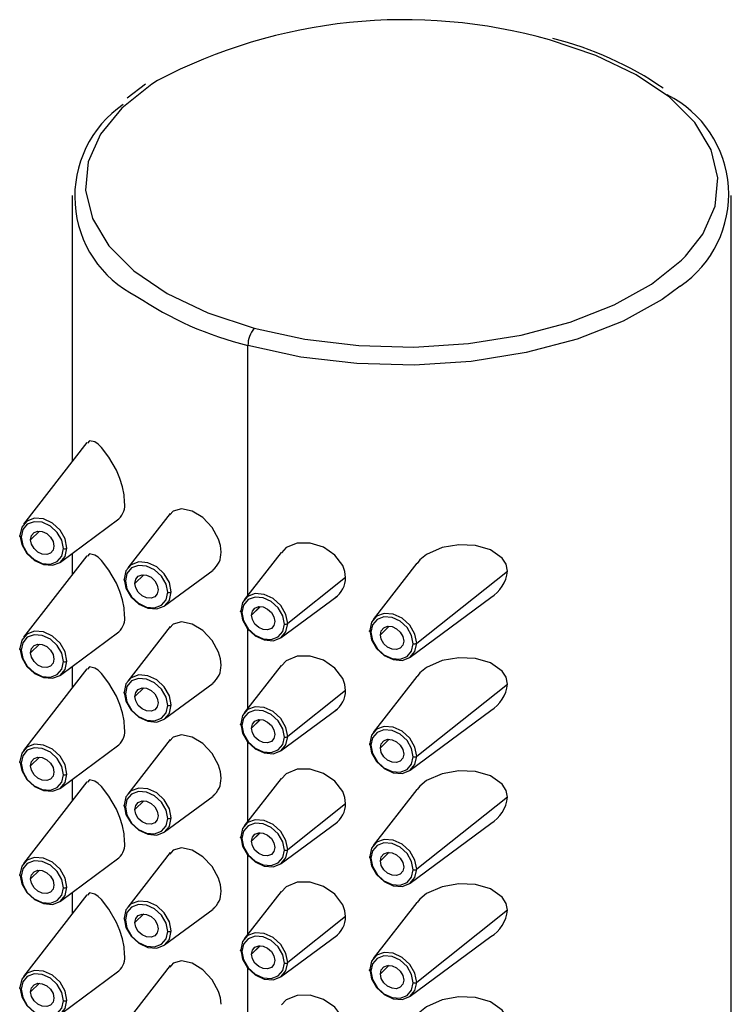
# Paper-space layout '_Trimetric' of a CAD drawing. Units: millimetres. Extents: x -155 to 98, y -593 to 305.
# Drawn here: x 67 to 94, y 267 to 305 of the extents above; entities that cross this region are included whole.
import ezdxf

# ---------------------------------------------------------------- set-up
doc = ezdxf.new("R2010")
doc.units = ezdxf.units.MM

psp = doc.layouts.new('_Trimetric')

# ---------------------------------------------------------------- linework, layer by layer
at = {"color": 7, "linetype": 'Continuous', "lineweight": 25}
for p, q in [((71.774, 302.215), (71.076, 301.682)), ((68.989, 297.99), (68.989, 287.896)), ((93.989, 122.699), (93.989, 297.99)), ((75.655, 282.838), (75.655, 292.296)), ((69.549, 288.616), (67.141, 285.521)), ((68.542, 284.086), (70.759, 285.727)), ((72.706, 285.932), (71.096, 283.864)), ((67.746, 285.262), (67.413, 284.937)), ((69.549, 284.33), (67.141, 281.235)), ((68.989, 284.417), (68.989, 283.61)), ((76.913, 284.454), (75.518, 282.662)), ((72.497, 282.429), (74.332, 283.787)), ((82.061, 284.041), (80.407, 281.916)), ((82.056, 281.011), (85.494, 283.749)), ((71.701, 283.605), (71.369, 283.28)), ((79.36, 283.503), (77.167, 281.757)), ((76.919, 281.227), (79.026, 282.786)), ((81.808, 280.48), (84.864, 282.742)), ((76.123, 282.403), (75.791, 282.078)), ((75.791, 282.078), (76.117, 282.396)), ((72.706, 281.646), (71.096, 279.578)), ((75.655, 278.552), (75.655, 281.547)), ((81.012, 281.657), (80.679, 281.332)), ((81.005, 281.65), (80.679, 281.332)), ((68.542, 279.8), (70.759, 281.441)), ((67.746, 280.976), (67.413, 280.651)), ((69.549, 280.044), (67.141, 276.949)), ((68.989, 280.131), (68.989, 279.324)), ((76.913, 280.168), (75.518, 278.376)), ((82.061, 279.755), (80.407, 277.63)), ((71.701, 279.319), (71.369, 278.994)), ((72.497, 278.143), (74.332, 279.501)), ((82.056, 276.725), (85.494, 279.463)), ((79.36, 279.217), (77.167, 277.471)), ((76.919, 276.941), (79.026, 278.5)), ((81.808, 276.195), (84.864, 278.456)), ((76.123, 278.117), (75.791, 277.792)), ((75.791, 277.792), (76.117, 278.111)), ((68.542, 275.514), (70.759, 277.155)), ((72.706, 277.36), (71.096, 275.292)), ((75.655, 274.266), (75.655, 277.261)), ((81.012, 277.371), (80.679, 277.046)), ((81.005, 277.364), (80.679, 277.046)), ((67.746, 276.69), (67.413, 276.366)), ((69.549, 275.758), (67.141, 272.664)), ((68.989, 275.845), (68.989, 275.038)), ((76.913, 275.882), (75.518, 274.09)), ((72.497, 273.857), (74.332, 275.215)), ((82.061, 275.469), (80.407, 273.344)), ((85.494, 275.177), (82.056, 272.439)), ((71.701, 275.033), (71.369, 274.708)), ((77.167, 273.186), (79.36, 274.931)), ((76.919, 272.655), (79.026, 274.214)), ((81.808, 271.909), (84.864, 274.171)), ((76.123, 273.831), (75.791, 273.506)), ((76.117, 273.825), (75.791, 273.506)), ((72.706, 273.074), (71.096, 271.006)), ((75.655, 269.98), (75.655, 272.976)), ((81.012, 273.085), (80.679, 272.76)), ((80.679, 272.76), (81.005, 273.078)), ((68.542, 271.228), (70.759, 272.869)), ((67.746, 272.405), (67.413, 272.08)), ((69.549, 271.472), (67.141, 268.378)), ((68.989, 271.559), (68.989, 270.752)), ((76.913, 271.596), (75.518, 269.804)), ((82.061, 271.183), (80.407, 269.058)), ((71.701, 270.747), (71.369, 270.422)), ((72.497, 269.571), (74.332, 270.929)), ((85.494, 270.891), (82.056, 268.153)), ((79.36, 270.646), (77.167, 268.9)), ((76.919, 268.369), (79.026, 269.928)), ((81.808, 267.623), (84.864, 269.885)), ((76.123, 269.545), (75.791, 269.221)), ((75.791, 269.221), (76.117, 269.539)), ((68.542, 266.943), (70.759, 268.583)), ((72.706, 268.788), (71.096, 266.72)), ((75.655, 265.694), (75.655, 268.69)), ((81.012, 268.799), (80.679, 268.474)), ((80.679, 268.474), (81.005, 268.793)), ((67.746, 268.119), (67.413, 267.794))]:
    psp.add_line(p, q, dxfattribs=at)
at = {"color": 7, "linetype": 'Continuous', "lineweight": 25, "flags": 128}
for points in [[(92.255, 295.689), (92.913, 296.527), (93.377, 297.578), (93.48, 298.654), (93.219, 299.723), (92.601, 300.752), (91.645, 301.71), (90.381, 302.569), (88.847, 303.301), (87.089, 303.885)], [(72.222, 302.345), (72.01, 302.208), (70.876, 301.303), (70.065, 300.31), (69.6, 299.26), (69.498, 298.184), (69.759, 297.115), (70.377, 296.085), (71.332, 295.127), (72.596, 294.269), (74.131, 293.537), (75.889, 292.953)], [(75.889, 292.953), (77.817, 292.535), (79.856, 292.296), (81.945, 292.243), (84.021, 292.377), (86.019, 292.696), (87.88, 293.188), (89.546, 293.839), (90.968, 294.629), (92.102, 295.534), (92.255, 295.689)], [(92.05, 294.546), (91.363, 294.042), (89.882, 293.219), (88.146, 292.541), (86.208, 292.029), (84.126, 291.697), (81.964, 291.557), (79.788, 291.612), (77.664, 291.861), (75.655, 292.296)], [(70.98, 286.361), (70.959, 286.643), (70.898, 286.947), (70.798, 287.261), (70.667, 287.572), (70.384, 288.071), (70.102, 288.431), (69.972, 288.556), (69.853, 288.642), (69.651, 288.69), (69.569, 288.6)], [(74.634, 284.463), (74.61, 284.711), (74.54, 284.955), (74.3, 285.396), (73.942, 285.776), (73.534, 286.024), (73.142, 286.11), (72.816, 286.022), (72.694, 285.877)], [(68.789, 284.616), (68.722, 284.965), (68.528, 285.298), (68.239, 285.564), (67.898, 285.723), (67.557, 285.75), (67.267, 285.641), (67.074, 285.413), (67.006, 285.101)], [(68.659, 284.599), (68.598, 284.913), (68.423, 285.213), (68.163, 285.453), (67.855, 285.596), (67.548, 285.62), (67.287, 285.522), (67.113, 285.317), (67.052, 285.036)], [(67.413, 284.937), (67.447, 285.092), (67.543, 285.205), (67.686, 285.259), (67.855, 285.246), (68.025, 285.167), (68.168, 285.035), (68.264, 284.87), (68.298, 284.697)], [(67.052, 285.036), (67.036, 285.041), (67.023, 285.047), (67.012, 285.055), (67.004, 285.064), (67, 285.073), (66.999, 285.082), (67.001, 285.092), (67.006, 285.101)], [(67.006, 285.101), (67.074, 284.752), (67.267, 284.419), (67.557, 284.153), (67.898, 283.995), (68.239, 283.968), (68.528, 284.076), (68.722, 284.304), (68.789, 284.616)], [(67.052, 285.036), (67.113, 284.721), (67.287, 284.421), (67.548, 284.181), (67.855, 284.038), (68.163, 284.014), (68.423, 284.112), (68.598, 284.317), (68.659, 284.599)], [(68.298, 284.697), (68.264, 284.542), (68.168, 284.429), (68.025, 284.375), (67.855, 284.389), (67.686, 284.467), (67.543, 284.599), (67.447, 284.764), (67.413, 284.937)], [(79.36, 283.503), (79.333, 283.728), (79.252, 283.955), (78.953, 284.354), (78.519, 284.649), (78.018, 284.805), (77.523, 284.803), (77.105, 284.635), (76.93, 284.439)], [(85.494, 283.749), (85.448, 284.005), (85.304, 284.242), (84.855, 284.558), (84.285, 284.719), (83.657, 284.746), (83.019, 284.637), (82.432, 284.374), (82.175, 284.169), (82.068, 284.035)], [(70.98, 282.075), (70.959, 282.357), (70.898, 282.662), (70.798, 282.975), (70.667, 283.286), (70.384, 283.785), (70.102, 284.145), (69.972, 284.27), (69.853, 284.356), (69.651, 284.405), (69.569, 284.314)], [(72.745, 282.959), (72.677, 283.308), (72.484, 283.641), (72.194, 283.907), (71.853, 284.065), (71.512, 284.092), (71.223, 283.984), (71.03, 283.756), (70.962, 283.444)], [(72.614, 282.941), (72.553, 283.256), (72.379, 283.556), (72.118, 283.796), (71.811, 283.939), (71.503, 283.963), (71.243, 283.865), (71.068, 283.66), (71.007, 283.378)], [(71.007, 283.378), (70.992, 283.383), (70.978, 283.39), (70.968, 283.398), (70.96, 283.406), (70.955, 283.416), (70.954, 283.425), (70.956, 283.435), (70.962, 283.444)], [(70.962, 283.444), (71.03, 283.095), (71.223, 282.762), (71.512, 282.496), (71.853, 282.337), (72.194, 282.31), (72.484, 282.419), (72.677, 282.647), (72.745, 282.959)], [(71.007, 283.378), (71.068, 283.064), (71.243, 282.764), (71.503, 282.524), (71.811, 282.381), (72.118, 282.357), (72.379, 282.455), (72.553, 282.66), (72.614, 282.941)], [(71.369, 283.28), (71.402, 283.435), (71.498, 283.548), (71.642, 283.602), (71.811, 283.588), (71.98, 283.51), (72.123, 283.378), (72.219, 283.213), (72.253, 283.04)], [(72.253, 283.04), (72.219, 282.885), (72.123, 282.772), (71.98, 282.718), (71.811, 282.731), (71.642, 282.81), (71.498, 282.942), (71.402, 283.107), (71.369, 283.28)], [(77.167, 281.757), (77.099, 282.106), (76.906, 282.439), (76.617, 282.705), (76.275, 282.864), (75.934, 282.891), (75.645, 282.782), (75.452, 282.554), (75.384, 282.242)], [(77.036, 281.74), (76.975, 282.054), (76.801, 282.354), (76.54, 282.594), (76.233, 282.737), (75.925, 282.761), (75.665, 282.663), (75.49, 282.458), (75.429, 282.176)], [(75.791, 282.078), (75.824, 282.233), (75.92, 282.346), (76.064, 282.4), (76.233, 282.387), (76.402, 282.308), (76.546, 282.176), (76.641, 282.011), (76.675, 281.838)], [(75.429, 282.176), (75.414, 282.182), (75.4, 282.188), (75.39, 282.196), (75.382, 282.205), (75.377, 282.214), (75.376, 282.223), (75.378, 282.233), (75.384, 282.242)], [(75.384, 282.242), (75.452, 281.893), (75.645, 281.56), (75.934, 281.294), (76.275, 281.135), (76.617, 281.108), (76.906, 281.217), (77.099, 281.445), (77.167, 281.757)], [(75.429, 282.176), (75.49, 281.862), (75.665, 281.562), (75.925, 281.322), (76.233, 281.179), (76.54, 281.155), (76.801, 281.253), (76.975, 281.458), (77.036, 281.74)], [(76.675, 281.838), (76.641, 281.683), (76.546, 281.57), (76.402, 281.516), (76.233, 281.529), (76.064, 281.608), (75.92, 281.74), (75.824, 281.905), (75.791, 282.078)], [(82.056, 281.011), (81.988, 281.36), (81.795, 281.693), (81.505, 281.959), (81.164, 282.117), (80.823, 282.144), (80.534, 282.036), (80.34, 281.808), (80.273, 281.495)], [(81.925, 280.993), (81.864, 281.308), (81.69, 281.608), (81.429, 281.848), (81.122, 281.99), (80.814, 282.015), (80.553, 281.917), (80.379, 281.711), (80.318, 281.43)], [(74.634, 280.177), (74.61, 280.425), (74.54, 280.669), (74.3, 281.11), (73.942, 281.49), (73.534, 281.738), (73.142, 281.824), (72.816, 281.736), (72.694, 281.591)], [(80.679, 281.332), (80.713, 281.487), (80.809, 281.6), (80.952, 281.654), (81.122, 281.64), (81.291, 281.562), (81.434, 281.43), (81.53, 281.265), (81.564, 281.091)], [(68.789, 280.331), (68.722, 280.68), (68.528, 281.013), (68.239, 281.278), (67.898, 281.437), (67.557, 281.464), (67.267, 281.355), (67.074, 281.127), (67.006, 280.815)], [(68.659, 280.313), (68.598, 280.628), (68.423, 280.928), (68.163, 281.167), (67.855, 281.31), (67.548, 281.334), (67.287, 281.236), (67.113, 281.031), (67.052, 280.75)], [(80.318, 281.43), (80.303, 281.435), (80.289, 281.442), (80.278, 281.45), (80.271, 281.458), (80.266, 281.467), (80.265, 281.477), (80.267, 281.486), (80.273, 281.495)], [(80.273, 281.495), (80.34, 281.146), (80.534, 280.813), (80.823, 280.548), (81.164, 280.389), (81.505, 280.362), (81.795, 280.471), (81.988, 280.699), (82.056, 281.011)], [(80.318, 281.43), (80.379, 281.115), (80.553, 280.815), (80.814, 280.576), (81.122, 280.433), (81.429, 280.409), (81.69, 280.507), (81.864, 280.712), (81.925, 280.993)], [(81.564, 281.091), (81.53, 280.937), (81.434, 280.824), (81.291, 280.77), (81.122, 280.783), (80.952, 280.862), (80.809, 280.994), (80.713, 281.159), (80.679, 281.332)], [(67.052, 280.75), (67.036, 280.755), (67.023, 280.761), (67.012, 280.769), (67.004, 280.778), (67, 280.787), (66.999, 280.797), (67.001, 280.806), (67.006, 280.815)], [(67.006, 280.815), (67.074, 280.466), (67.267, 280.133), (67.557, 279.867), (67.898, 279.709), (68.239, 279.682), (68.528, 279.79), (68.722, 280.018), (68.789, 280.331)], [(67.413, 280.651), (67.447, 280.806), (67.543, 280.919), (67.686, 280.973), (67.855, 280.96), (68.025, 280.881), (68.168, 280.749), (68.264, 280.584), (68.298, 280.411)], [(67.052, 280.75), (67.113, 280.435), (67.287, 280.135), (67.548, 279.895), (67.855, 279.753), (68.163, 279.728), (68.423, 279.826), (68.598, 280.032), (68.659, 280.313)], [(68.298, 280.411), (68.264, 280.256), (68.168, 280.143), (68.025, 280.089), (67.855, 280.103), (67.686, 280.181), (67.543, 280.313), (67.447, 280.478), (67.413, 280.651)], [(79.36, 279.217), (79.333, 279.442), (79.252, 279.669), (78.953, 280.069), (78.519, 280.363), (78.018, 280.52), (77.523, 280.517), (77.105, 280.349), (76.93, 280.153)], [(85.494, 279.463), (85.448, 279.719), (85.304, 279.956), (84.855, 280.272), (84.285, 280.433), (83.657, 280.461), (83.019, 280.351), (82.432, 280.088), (82.175, 279.883), (82.068, 279.75)], [(70.98, 277.789), (70.959, 278.071), (70.898, 278.376), (70.798, 278.689), (70.667, 279), (70.384, 279.5), (70.102, 279.859), (69.972, 279.984), (69.853, 280.07), (69.651, 280.119), (69.569, 280.028)], [(72.745, 278.673), (72.677, 279.022), (72.484, 279.355), (72.194, 279.621), (71.853, 279.78), (71.512, 279.807), (71.223, 279.698), (71.03, 279.47), (70.962, 279.158)], [(72.614, 278.656), (72.553, 278.97), (72.379, 279.27), (72.118, 279.51), (71.811, 279.653), (71.503, 279.677), (71.243, 279.579), (71.068, 279.374), (71.007, 279.092)], [(71.369, 278.994), (71.402, 279.149), (71.498, 279.262), (71.642, 279.316), (71.811, 279.303), (71.98, 279.224), (72.123, 279.092), (72.219, 278.927), (72.253, 278.754)], [(71.007, 279.092), (70.992, 279.098), (70.978, 279.104), (70.968, 279.112), (70.96, 279.121), (70.955, 279.13), (70.954, 279.139), (70.956, 279.149), (70.962, 279.158)], [(70.962, 279.158), (71.03, 278.809), (71.223, 278.476), (71.512, 278.21), (71.853, 278.051), (72.194, 278.024), (72.484, 278.133), (72.677, 278.361), (72.745, 278.673)], [(71.007, 279.092), (71.068, 278.778), (71.243, 278.478), (71.503, 278.238), (71.811, 278.095), (72.118, 278.071), (72.379, 278.169), (72.553, 278.374), (72.614, 278.656)], [(72.253, 278.754), (72.219, 278.599), (72.123, 278.486), (71.98, 278.432), (71.811, 278.445), (71.642, 278.524), (71.498, 278.656), (71.402, 278.821), (71.369, 278.994)], [(77.167, 277.471), (77.099, 277.82), (76.906, 278.153), (76.617, 278.419), (76.275, 278.578), (75.934, 278.605), (75.645, 278.496), (75.452, 278.268), (75.384, 277.956)], [(77.036, 277.454), (76.975, 277.768), (76.801, 278.068), (76.54, 278.308), (76.233, 278.451), (75.925, 278.475), (75.665, 278.377), (75.49, 278.172), (75.429, 277.891)], [(75.429, 277.891), (75.414, 277.896), (75.4, 277.902), (75.39, 277.91), (75.382, 277.919), (75.377, 277.928), (75.376, 277.937), (75.378, 277.947), (75.384, 277.956)], [(75.384, 277.956), (75.452, 277.607), (75.645, 277.274), (75.934, 277.008), (76.275, 276.85), (76.617, 276.823), (76.906, 276.931), (77.099, 277.159), (77.167, 277.471)], [(75.429, 277.891), (75.49, 277.576), (75.665, 277.276), (75.925, 277.036), (76.233, 276.893), (76.54, 276.869), (76.801, 276.967), (76.975, 277.172), (77.036, 277.454)], [(75.791, 277.792), (75.824, 277.947), (75.92, 278.06), (76.064, 278.114), (76.233, 278.101), (76.402, 278.022), (76.546, 277.89), (76.641, 277.725), (76.675, 277.552)], [(76.675, 277.552), (76.641, 277.397), (76.546, 277.284), (76.402, 277.23), (76.233, 277.244), (76.064, 277.322), (75.92, 277.454), (75.824, 277.619), (75.791, 277.792)], [(82.056, 276.725), (81.988, 277.074), (81.795, 277.407), (81.505, 277.673), (81.164, 277.831), (80.823, 277.858), (80.534, 277.75), (80.34, 277.522), (80.273, 277.21)], [(74.634, 275.892), (74.61, 276.139), (74.54, 276.383), (74.3, 276.824), (73.942, 277.204), (73.534, 277.452), (73.142, 277.539), (72.816, 277.451), (72.694, 277.305)], [(81.925, 276.707), (81.864, 277.022), (81.69, 277.322), (81.429, 277.562), (81.122, 277.705), (80.814, 277.729), (80.553, 277.631), (80.379, 277.426), (80.318, 277.144)], [(68.789, 276.045), (68.722, 276.394), (68.528, 276.727), (68.239, 276.993), (67.898, 277.151), (67.557, 277.178), (67.267, 277.069), (67.074, 276.842), (67.006, 276.529)], [(68.659, 276.027), (68.598, 276.342), (68.423, 276.642), (68.163, 276.881), (67.855, 277.024), (67.548, 277.048), (67.287, 276.951), (67.113, 276.745), (67.052, 276.464)], [(80.273, 277.21), (80.267, 277.201), (80.265, 277.191), (80.266, 277.182), (80.271, 277.172), (80.278, 277.164), (80.289, 277.156), (80.303, 277.149), (80.318, 277.144)], [(80.273, 277.21), (80.34, 276.861), (80.534, 276.528), (80.823, 276.262), (81.164, 276.103), (81.505, 276.076), (81.795, 276.185), (81.988, 276.413), (82.056, 276.725)], [(80.318, 277.144), (80.379, 276.83), (80.553, 276.53), (80.814, 276.29), (81.122, 276.147), (81.429, 276.123), (81.69, 276.221), (81.864, 276.426), (81.925, 276.707)], [(80.679, 277.046), (80.713, 277.201), (80.809, 277.314), (80.952, 277.368), (81.122, 277.354), (81.291, 277.276), (81.434, 277.144), (81.53, 276.979), (81.564, 276.806)], [(81.564, 276.806), (81.53, 276.651), (81.434, 276.538), (81.291, 276.484), (81.122, 276.497), (80.952, 276.576), (80.809, 276.708), (80.713, 276.873), (80.679, 277.046)], [(67.413, 276.366), (67.447, 276.521), (67.543, 276.634), (67.686, 276.687), (67.855, 276.674), (68.025, 276.595), (68.168, 276.464), (68.264, 276.298), (68.298, 276.125)], [(67.052, 276.464), (67.036, 276.469), (67.023, 276.476), (67.012, 276.483), (67.004, 276.492), (67, 276.501), (66.999, 276.511), (67.001, 276.52), (67.006, 276.529)], [(67.006, 276.529), (67.074, 276.18), (67.267, 275.847), (67.557, 275.581), (67.898, 275.423), (68.239, 275.396), (68.528, 275.505), (68.722, 275.732), (68.789, 276.045)], [(67.052, 276.464), (67.113, 276.149), (67.287, 275.849), (67.548, 275.61), (67.855, 275.467), (68.163, 275.442), (68.423, 275.54), (68.598, 275.746), (68.659, 276.027)], [(68.298, 276.125), (68.264, 275.97), (68.168, 275.857), (68.025, 275.804), (67.855, 275.817), (67.686, 275.896), (67.543, 276.027), (67.447, 276.192), (67.413, 276.366)], [(79.36, 274.931), (79.333, 275.156), (79.252, 275.383), (78.953, 275.783), (78.519, 276.077), (78.018, 276.234), (77.523, 276.231), (77.105, 276.063), (76.93, 275.867)], [(85.494, 275.177), (85.448, 275.433), (85.304, 275.67), (84.855, 275.987), (84.285, 276.148), (83.657, 276.175), (83.019, 276.065), (82.432, 275.802), (82.175, 275.597), (82.068, 275.464)], [(70.98, 273.503), (70.959, 273.786), (70.898, 274.09), (70.798, 274.404), (70.667, 274.714), (70.384, 275.214), (70.102, 275.573), (69.972, 275.698), (69.853, 275.784), (69.651, 275.833), (69.569, 275.743)], [(72.745, 274.387), (72.677, 274.736), (72.484, 275.069), (72.194, 275.335), (71.853, 275.494), (71.512, 275.521), (71.223, 275.412), (71.03, 275.184), (70.962, 274.872)], [(72.614, 274.37), (72.553, 274.684), (72.379, 274.984), (72.118, 275.224), (71.811, 275.367), (71.503, 275.391), (71.243, 275.293), (71.068, 275.088), (71.007, 274.807)], [(71.007, 274.807), (70.992, 274.812), (70.978, 274.818), (70.968, 274.826), (70.96, 274.835), (70.955, 274.844), (70.954, 274.853), (70.956, 274.863), (70.962, 274.872)], [(70.962, 274.872), (71.03, 274.523), (71.223, 274.19), (71.512, 273.924), (71.853, 273.766), (72.194, 273.739), (72.484, 273.847), (72.677, 274.075), (72.745, 274.387)], [(71.007, 274.807), (71.068, 274.492), (71.243, 274.192), (71.503, 273.952), (71.811, 273.809), (72.118, 273.785), (72.379, 273.883), (72.553, 274.088), (72.614, 274.37)], [(71.369, 274.708), (71.402, 274.863), (71.498, 274.976), (71.642, 275.03), (71.811, 275.017), (71.98, 274.938), (72.123, 274.806), (72.219, 274.641), (72.253, 274.468)], [(72.253, 274.468), (72.219, 274.313), (72.123, 274.2), (71.98, 274.146), (71.811, 274.16), (71.642, 274.238), (71.498, 274.37), (71.402, 274.535), (71.369, 274.708)], [(77.167, 273.186), (77.099, 273.535), (76.906, 273.868), (76.617, 274.133), (76.275, 274.292), (75.934, 274.319), (75.645, 274.21), (75.452, 273.982), (75.384, 273.67)], [(77.036, 273.168), (76.975, 273.483), (76.801, 273.783), (76.54, 274.022), (76.233, 274.165), (75.925, 274.189), (75.665, 274.091), (75.49, 273.886), (75.429, 273.605)], [(75.429, 273.605), (75.414, 273.61), (75.4, 273.616), (75.39, 273.624), (75.382, 273.633), (75.377, 273.642), (75.376, 273.652), (75.378, 273.661), (75.384, 273.67)], [(75.384, 273.67), (75.452, 273.321), (75.645, 272.988), (75.934, 272.722), (76.275, 272.564), (76.617, 272.537), (76.906, 272.645), (77.099, 272.873), (77.167, 273.186)], [(75.791, 273.506), (75.824, 273.661), (75.92, 273.774), (76.064, 273.828), (76.233, 273.815), (76.402, 273.736), (76.546, 273.604), (76.641, 273.439), (76.675, 273.266)], [(75.429, 273.605), (75.49, 273.29), (75.665, 272.99), (75.925, 272.75), (76.233, 272.608), (76.54, 272.583), (76.801, 272.681), (76.975, 272.887), (77.036, 273.168)], [(76.675, 273.266), (76.641, 273.111), (76.546, 272.998), (76.402, 272.944), (76.233, 272.958), (76.064, 273.036), (75.92, 273.168), (75.824, 273.333), (75.791, 273.506)], [(82.056, 272.439), (81.988, 272.788), (81.795, 273.121), (81.505, 273.387), (81.164, 273.546), (80.823, 273.573), (80.534, 273.464), (80.34, 273.236), (80.273, 272.924)], [(81.925, 272.422), (81.864, 272.736), (81.69, 273.036), (81.429, 273.276), (81.122, 273.419), (80.814, 273.443), (80.553, 273.345), (80.379, 273.14), (80.318, 272.858)], [(74.634, 271.606), (74.61, 271.853), (74.54, 272.097), (74.3, 272.539), (73.942, 272.918), (73.534, 273.167), (73.142, 273.253), (72.816, 273.165), (72.694, 273.019)], [(80.273, 272.924), (80.267, 272.915), (80.265, 272.905), (80.266, 272.896), (80.271, 272.887), (80.278, 272.878), (80.289, 272.87), (80.303, 272.864), (80.318, 272.858)], [(80.273, 272.924), (80.34, 272.575), (80.534, 272.242), (80.823, 271.976), (81.164, 271.817), (81.505, 271.79), (81.795, 271.899), (81.988, 272.127), (82.056, 272.439)], [(80.679, 272.76), (80.713, 272.915), (80.809, 273.028), (80.952, 273.082), (81.122, 273.069), (81.291, 272.99), (81.434, 272.858), (81.53, 272.693), (81.564, 272.52)], [(68.789, 271.759), (68.722, 272.108), (68.528, 272.441), (68.239, 272.707), (67.898, 272.865), (67.557, 272.892), (67.267, 272.784), (67.074, 272.556), (67.006, 272.243)], [(68.659, 271.741), (68.598, 272.056), (68.423, 272.356), (68.163, 272.596), (67.855, 272.738), (67.548, 272.763), (67.287, 272.665), (67.113, 272.459), (67.052, 272.178)], [(80.318, 272.858), (80.379, 272.544), (80.553, 272.244), (80.814, 272.004), (81.122, 271.861), (81.429, 271.837), (81.69, 271.935), (81.864, 272.14), (81.925, 272.422)], [(81.564, 272.52), (81.53, 272.365), (81.434, 272.252), (81.291, 272.198), (81.122, 272.211), (80.952, 272.29), (80.809, 272.422), (80.713, 272.587), (80.679, 272.76)], [(67.052, 272.178), (67.036, 272.183), (67.023, 272.19), (67.012, 272.198), (67.004, 272.206), (67, 272.215), (66.999, 272.225), (67.001, 272.234), (67.006, 272.243)], [(67.006, 272.243), (67.074, 271.894), (67.267, 271.561), (67.557, 271.296), (67.898, 271.137), (68.239, 271.11), (68.528, 271.219), (68.722, 271.447), (68.789, 271.759)], [(67.052, 272.178), (67.113, 271.863), (67.287, 271.563), (67.548, 271.324), (67.855, 271.181), (68.163, 271.157), (68.423, 271.255), (68.598, 271.46), (68.659, 271.741)], [(67.413, 272.08), (67.447, 272.235), (67.543, 272.348), (67.686, 272.402), (67.855, 272.388), (68.025, 272.31), (68.168, 272.178), (68.264, 272.013), (68.298, 271.839)], [(68.298, 271.839), (68.264, 271.685), (68.168, 271.572), (68.025, 271.518), (67.855, 271.531), (67.686, 271.61), (67.543, 271.742), (67.447, 271.907), (67.413, 272.08)], [(79.36, 270.646), (79.333, 270.87), (79.252, 271.097), (78.953, 271.497), (78.519, 271.791), (78.018, 271.948), (77.523, 271.945), (77.105, 271.777), (76.93, 271.581)], [(85.494, 270.891), (85.448, 271.147), (85.304, 271.385), (84.855, 271.701), (84.285, 271.862), (83.657, 271.889), (83.019, 271.779), (82.432, 271.516), (82.175, 271.311), (82.068, 271.178)], [(70.98, 269.217), (70.959, 269.5), (70.898, 269.804), (70.798, 270.118), (70.667, 270.428), (70.384, 270.928), (70.102, 271.288), (69.972, 271.412), (69.853, 271.498), (69.651, 271.547), (69.569, 271.457)], [(72.745, 270.102), (72.677, 270.451), (72.484, 270.783), (72.194, 271.049), (71.853, 271.208), (71.512, 271.235), (71.223, 271.126), (71.03, 270.898), (70.962, 270.586)], [(72.614, 270.084), (72.553, 270.399), (72.379, 270.699), (72.118, 270.938), (71.811, 271.081), (71.503, 271.105), (71.243, 271.007), (71.068, 270.802), (71.007, 270.521)], [(71.369, 270.422), (71.402, 270.577), (71.498, 270.69), (71.642, 270.744), (71.811, 270.731), (71.98, 270.652), (72.123, 270.52), (72.219, 270.355), (72.253, 270.182)], [(70.962, 270.586), (70.956, 270.577), (70.954, 270.568), (70.955, 270.558), (70.96, 270.549), (70.968, 270.54), (70.978, 270.532), (70.992, 270.526), (71.007, 270.521)], [(70.962, 270.586), (71.03, 270.237), (71.223, 269.904), (71.512, 269.638), (71.853, 269.48), (72.194, 269.453), (72.484, 269.561), (72.677, 269.789), (72.745, 270.102)], [(71.007, 270.521), (71.068, 270.206), (71.243, 269.906), (71.503, 269.666), (71.811, 269.524), (72.118, 269.499), (72.379, 269.597), (72.553, 269.803), (72.614, 270.084)], [(72.253, 270.182), (72.219, 270.027), (72.123, 269.914), (71.98, 269.86), (71.811, 269.874), (71.642, 269.952), (71.498, 270.084), (71.402, 270.249), (71.369, 270.422)], [(77.167, 268.9), (77.099, 269.249), (76.906, 269.582), (76.617, 269.848), (76.275, 270.006), (75.934, 270.033), (75.645, 269.924), (75.452, 269.697), (75.384, 269.384)], [(77.036, 268.882), (76.975, 269.197), (76.801, 269.497), (76.54, 269.736), (76.233, 269.879), (75.925, 269.903), (75.665, 269.806), (75.49, 269.6), (75.429, 269.319)], [(75.429, 269.319), (75.414, 269.324), (75.4, 269.331), (75.39, 269.338), (75.382, 269.347), (75.377, 269.356), (75.376, 269.366), (75.378, 269.375), (75.384, 269.384)], [(75.384, 269.384), (75.452, 269.035), (75.645, 268.702), (75.934, 268.436), (76.275, 268.278), (76.617, 268.251), (76.906, 268.36), (77.099, 268.587), (77.167, 268.9)], [(75.429, 269.319), (75.49, 269.004), (75.665, 268.704), (75.925, 268.465), (76.233, 268.322), (76.54, 268.297), (76.801, 268.395), (76.975, 268.601), (77.036, 268.882)], [(75.791, 269.221), (75.824, 269.376), (75.92, 269.489), (76.064, 269.542), (76.233, 269.529), (76.402, 269.45), (76.546, 269.319), (76.641, 269.153), (76.675, 268.98)], [(76.675, 268.98), (76.641, 268.825), (76.546, 268.712), (76.402, 268.659), (76.233, 268.672), (76.064, 268.751), (75.92, 268.882), (75.824, 269.047), (75.791, 269.221)], [(82.056, 268.153), (81.988, 268.502), (81.795, 268.835), (81.505, 269.101), (81.164, 269.26), (80.823, 269.287), (80.534, 269.178), (80.34, 268.95), (80.273, 268.638)], [(74.634, 267.32), (74.61, 267.567), (74.54, 267.811), (74.3, 268.253), (73.942, 268.633), (73.534, 268.881), (73.142, 268.967), (72.816, 268.879), (72.694, 268.734)], [(81.925, 268.136), (81.864, 268.45), (81.69, 268.75), (81.429, 268.99), (81.122, 269.133), (80.814, 269.157), (80.553, 269.059), (80.379, 268.854), (80.318, 268.573)], [(68.789, 267.473), (68.722, 267.822), (68.528, 268.155), (68.239, 268.421), (67.898, 268.579), (67.557, 268.606), (67.267, 268.498), (67.074, 268.27), (67.006, 267.958)], [(68.659, 267.455), (68.598, 267.77), (68.423, 268.07), (68.163, 268.31), (67.855, 268.453), (67.548, 268.477), (67.287, 268.379), (67.113, 268.174), (67.052, 267.892)], [(80.318, 268.573), (80.303, 268.578), (80.289, 268.584), (80.278, 268.592), (80.271, 268.601), (80.266, 268.61), (80.265, 268.619), (80.267, 268.629), (80.273, 268.638)], [(80.273, 268.638), (80.34, 268.289), (80.534, 267.956), (80.823, 267.69), (81.164, 267.532), (81.505, 267.505), (81.795, 267.613), (81.988, 267.841), (82.056, 268.153)], [(80.318, 268.573), (80.379, 268.258), (80.553, 267.958), (80.814, 267.718), (81.122, 267.575), (81.429, 267.551), (81.69, 267.649), (81.864, 267.854), (81.925, 268.136)], [(80.679, 268.474), (80.713, 268.629), (80.809, 268.742), (80.952, 268.796), (81.122, 268.783), (81.291, 268.704), (81.434, 268.572), (81.53, 268.407), (81.564, 268.234)], [(81.564, 268.234), (81.53, 268.079), (81.434, 267.966), (81.291, 267.912), (81.122, 267.926), (80.952, 268.004), (80.809, 268.136), (80.713, 268.301), (80.679, 268.474)], [(67.413, 267.794), (67.447, 267.949), (67.543, 268.062), (67.686, 268.116), (67.855, 268.102), (68.025, 268.024), (68.168, 267.892), (68.264, 267.727), (68.298, 267.554)], [(67.052, 267.892), (67.036, 267.897), (67.023, 267.904), (67.012, 267.912), (67.004, 267.92), (67, 267.93), (66.999, 267.939), (67.001, 267.949), (67.006, 267.958)], [(67.006, 267.958), (67.074, 267.609), (67.267, 267.276), (67.557, 267.01), (67.898, 266.851), (68.239, 266.824), (68.528, 266.933), (68.722, 267.161), (68.789, 267.473)], [(67.052, 267.892), (67.113, 267.578), (67.287, 267.278), (67.548, 267.038), (67.855, 266.895), (68.163, 266.871), (68.423, 266.969), (68.598, 267.174), (68.659, 267.455)], [(68.298, 267.554), (68.264, 267.399), (68.168, 267.286), (68.025, 267.232), (67.855, 267.245), (67.686, 267.324), (67.543, 267.456), (67.447, 267.621), (67.413, 267.794)], [(79.36, 266.36), (79.333, 266.585), (79.252, 266.812), (78.953, 267.211), (78.519, 267.506), (78.018, 267.662), (77.523, 267.659), (77.105, 267.491), (76.93, 267.296)], [(85.494, 266.605), (85.448, 266.861), (85.304, 267.099), (84.855, 267.415), (84.285, 267.576), (83.657, 267.603), (83.019, 267.494), (82.432, 267.23), (82.175, 267.025), (82.068, 266.892)]]:
    psp.add_lwpolyline(points, dxfattribs=at)
at = {"color": 7, "linetype": 'Continuous', "lineweight": 25}
for centre, radius, start, end in [((81.58, 284.531), 20.122, 74.1101, 117.7139), ((84.103, 291.42), 12.901, 55.5009, 76.0164), ((89.671, 298.031), 4.219, 304.308, 63.436), ((73.306, 297.949), 4.219, 124.308, 243.436), ((78.903, 305.329), 13.431, 236.1422, 256.0086), ((76.678, 292.302), 1.022, 140.5129, 180.3434), ((70.318, 286.245), 0.672, 310.4182, 9.9178), ((68.705, 284.753), 0.161, 253.4353, 301.8902), ((73.844, 284.422), 0.791, 307.4789, 3.0213), ((84.202, 283.86), 1.298, 300.6578, 355.0878), ((78.428, 283.505), 0.932, 304.8205, 359.8587), ((72.66, 283.095), 0.161, 253.4353, 301.8902), ((70.318, 281.959), 0.672, 310.4182, 9.9178), ((77.082, 281.894), 0.161, 253.4353, 301.8902), ((81.971, 281.147), 0.161, 253.4353, 301.8902), ((68.705, 280.467), 0.161, 253.4353, 301.8902), ((73.844, 280.136), 0.791, 307.4789, 3.0213), ((84.202, 279.574), 1.298, 300.6578, 355.0878), ((78.428, 279.22), 0.932, 304.8205, 359.8587), ((72.66, 278.81), 0.161, 253.4353, 301.8902), ((70.318, 277.673), 0.672, 310.4182, 9.9178), ((77.082, 277.608), 0.161, 253.4353, 301.8902), ((81.971, 276.861), 0.161, 253.4353, 301.8902), ((68.705, 276.181), 0.161, 253.4353, 301.8902), ((73.844, 275.85), 0.791, 307.4789, 3.0213), ((84.202, 275.288), 1.298, 300.6578, 355.0878), ((78.428, 274.934), 0.932, 304.8205, 359.8587), ((72.66, 274.524), 0.161, 253.4353, 301.8902), ((70.318, 273.387), 0.672, 310.4182, 9.9178), ((77.082, 273.322), 0.161, 253.4353, 301.8902), ((81.971, 272.576), 0.161, 253.4353, 301.8902), ((68.705, 271.895), 0.161, 253.4353, 301.8902), ((73.844, 271.564), 0.791, 307.4789, 3.0213), ((84.202, 271.002), 1.298, 300.6578, 355.0878), ((78.428, 270.648), 0.932, 304.8205, 359.8587), ((72.66, 270.238), 0.161, 253.4353, 301.8902), ((70.318, 269.101), 0.672, 310.4182, 9.9178), ((77.082, 269.036), 0.161, 253.4353, 301.8902), ((81.971, 268.29), 0.161, 253.4353, 301.8902), ((68.705, 267.609), 0.161, 253.4353, 301.8902)]:
    psp.add_arc(centre, radius, start, end, dxfattribs=at)

doc.saveas('drawing.dxf')
